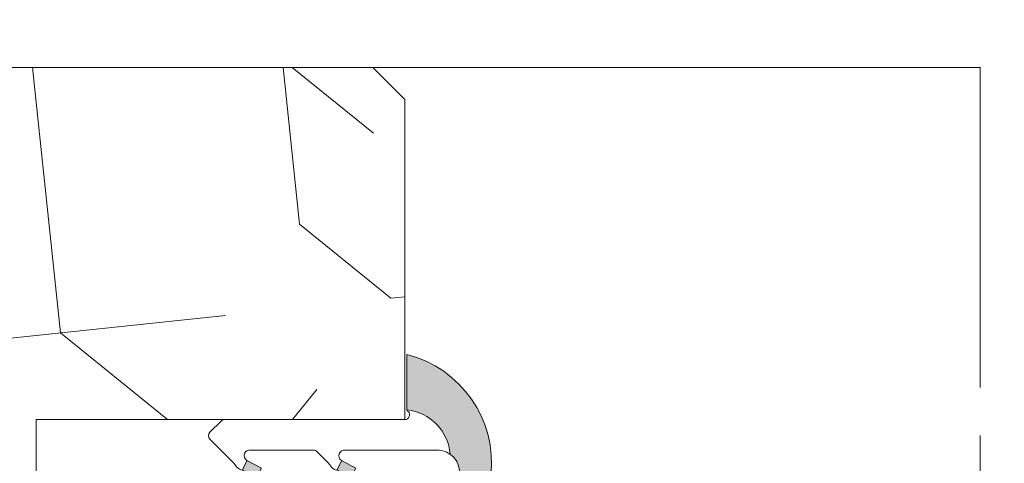
# Model space of a CAD drawing. Units: millimetres. Extents: x 0 to 1498, y -14 to 787.
# Drawn here: x 589 to 620, y 334 to 347 of the extents above; entities that cross this region are included whole.
import ezdxf

# ---------------------------------------------------------------- set-up
doc = ezdxf.new("R2010")
doc.units = ezdxf.units.MM
doc.header["$PDMODE"] = 2
doc.header["$PDSIZE"] = 10
doc.linetypes.add('AM_ISO08W050', pattern=[18, 12, -1.5, 3, -1.5])
for name, color, linetype, lineweight in [('AM_4', 3, 'Continuous', 20), ('AM_5', 3, 'Continuous', 20), ('AM_7', 4, 'AM_ISO08W050', 18), ('Contour principale', 30, 'Continuous', 15), ('Contour secondaire', 5, 'Continuous', 9)]:
    doc.layers.add(name, color=color, linetype=linetype, lineweight=lineweight)
doc.styles.get("Standard").update_dxf_attribs({"font": 'arial.ttf'})
doc.dimstyles.new('MAL-ISO$0', dxfattribs={"dimtxt": 3, "dimasz": 3, "dimexe": 1, "dimexo": 1, "dimgap": 1.5, "dimtad": 1, "dimtxsty": 'Standard', "dimcen": 0, "dimclrd": 256, "dimclre": 256, "dimclrt": 3, "dimadec": 1, "dimazin": 2, "dimtp": 0.1, "dimtm": 0.1, "dimtfac": 0.71, "dimtmove": 0, "dimatfit": 3, "dimfxl": 1, "dimlwd": -1, "dimlwe": -1, "dimarcsym": 1})

# ---------------------------------------------------------------- blocks, each defined once
blk = doc.blocks.new('serbt')
at = {"layer": 'AM_4'}
h = blk.add_hatch(color=5, dxfattribs=at)
edge = h.paths.add_edge_path()
edge.add_arc((-33.0175631268258, -20.07640338939392), 13.97820772027356, 261.5609164869377, 324.2054311643935, ccw=False)
edge.add_line((-35.06897431846029, -33.90326142706655), (-35.10916159489026, -53.67733422757997))
edge.add_arc((-27.18238858091944, 15.87240502336332), 69.99999971635157, 263.4979008683569, 345.8066870811297)
edge.add_line((40.68078928949126, -1.291191616566721), (6.031659802626521, -1.22077344026372))
edge.add_arc((-23.88507987155459, 1.728787743602984), 30.06179009823093, 274.20733661720413, 354.3692727268613, ccw=False)
h.paths.add_polyline_path([(-25.53072293229499, 39.40945116103502), (-31.58567017306336, 42.56330403105188), (-34.61855207118688, 32.8678192956616), (-30.20233173488358, 30.56753349148908)])
h.paths.add_polyline_path([(-34.49700928348464, 91.81689820384524), (-30.07877739054193, 89.5204784289245), (-25.41490896842777, 98.36648138047256), (-31.47257868442258, 101.5151413185352)])
at = {"layer": 'AM_4', "color": 5}
for p, q in [((-11.87409182733427, 121.6604925316587), (-27.09640413776015, 106.4999280008105)), ((-7.631459901938797, 121.6518701388377), (-0.6457005803358697, 114.6376583727761)), ((2.945316737168469e-07, -1.100306690204889e-07), (0.2286660651416241, 112.5145566541378)), ((-27.09640413776015, 106.4999280008105), (-29.55135344147325, 104.7934556024272)), ((-31.47257868442258, 101.5151413185352), (-34.49700928348464, 91.81689820384524)), ((-31.47260595727051, 101.5150293724504), (-25.41490896842777, 98.36648138047256)), ((-25.29338510471279, 98.59697683160061), (-30.07877739054193, 89.5204784289245)), ((-18.88350020448979, 57.34266445303001), (-18.80448508671998, 96.22190260820207)), ((-34.49700928348464, 91.81689820384524), (-30.07877739054193, 89.5204784289245)), ((-20.20760440817776, 54.53869446452154), (-27.20563571568618, 47.56904996777848)), ((-27.20563571568618, 47.56904996777848), (-29.65364087719995, 45.86846563846802)), ((-31.58566850953257, 42.5633031644909), (-34.61855207118688, 32.8678192956616)), ((-31.58567017306336, 42.56330403105188), (-25.53072293229499, 39.40945116103502)), ((-25.40899738195641, 39.63984016411871), (-30.20233173488358, 30.56753349148908)), ((-19.04048029709611, -19.8990910285811), (-18.92432472809196, 37.25503539513011)), ((-34.61855207118688, 32.8678192956616), (-30.20233173488358, 30.56753349148908)), ((5.116998865262758, -2.131724221490003), (6.031659802685681, -1.220773440334597)), ((6.031661197904214, -1.220773443099461), (40.68078928949126, -1.291191616566721)), ((-35.06897431846029, -33.90326142706655), (-35.10993119114939, -54.05601260040131))]:
    blk.add_line(p, q, dxfattribs=at)
for centre, radius, start, end in [((-9.757087061083439, 119.5348653725869), 3.000000000000003, 44.88355670692903, 134.8835567063764), ((-2.771327739479602, 112.5206536065234), 3.000000000000003, 359.8835567066804, 44.88355670692903), ((-25.04130607347106, 99.94826702427599), 6.619394203338383, 132.9483180412593, 166.3085740417868), ((-22.25549710531412, 96.84509455121697), 3.506829767926098, 349.7636997954455, 150.0289097220968), ((-21.88412829003755, 57.03666461390821), 3.000000000000003, 304.7269263568563, 304.7269263734207), ((-22.01479042534265, 57.10671496804025), 3.140169199298274, 305.1350954910714, 4.309217279791466), ((-21.88412829003755, 57.03666461390821), 3.000000000000003, 309.357942834981, 309.3580820012195), ((-25.11568803254849, 40.99854916864353), 6.656508277054115, 132.9791144993651, 166.4041709305689), ((-23.87077507104663, 40.15622678528312), 8.128419887758126, 168.776875052161, 168.777008639882), ((-22.43429730993117, 37.71969064053514), 3.54059524817864, 352.4589401753227, 147.1580207224013), ((-27.18238895075683, 15.87240535099953), 70.00000000000007, 263.4979011994936, 345.8066868953633), ((-23.88507987155694, 1.728787743605821), 30.06179009823392, 274.2073366172082, 354.3692727267668), ((2.999994099011928, -0.006097062414482934), 3.000000000000003, 179.8835567066804, 314.8835567063764), ((-33.01756312682581, -20.07640338939391), 13.97820772027357, 261.5609164869377, 0.7268117680370333)]:
    blk.add_arc(centre, radius, start, end, dxfattribs=at)
blk = doc.blocks.new('*D79')
at = {"layer": 'AM_5', "transparency": 16777216}
for p, q in [((545.6660783041686, 352.8809567200283), (545.6660780570712, 371.3705756048107)), ((1468.166078385881, 352.8809694315905), (1468.166078138784, 371.3705879332072)), ((548.6660780704353, 370.3705756449031), (1465.166078152148, 370.3705878931148))]:
    blk.add_line(p, q, dxfattribs=at)
for points in [[(548.6660780637533, 370.8705756449031), (548.6660780771174, 369.8705756449031), (545.6660780704353, 370.3705756048107)], [(1465.166078145466, 370.8705878931148), (1465.16607815883, 369.8705878931148), (1468.166078152148, 370.3705879332072)]]:
    blk.add_solid(points, dxfattribs=at)
at = {"layer": 'Defpoints', "color": 0, "transparency": 16777216}
for p in [(1468.166078163601, 370.3705878878069), (545.666078328414, 351.8809567031547), (1468.166078410126, 351.8809693861903)]:
    blk.add_point(p, dxfattribs=at)
at = {"layer": 'AM_5', "color": 3, "transparency": 16777216, "insert": (1304.641390689445, 374.492686702824), "char_height": 4, "attachment_point": 5, "rotation": 7.657074089321566e-07}
blk.add_mtext('Largeur passage = LS + LSF - 15 (1845)1845', dxfattribs=at)
blk = doc.blocks.new('*D82')
at = {"layer": 'AM_5', "transparency": 16777216}
for p, q in [((566.6660781648856, 310.3809573940107), (566.6660775009387, 360.062274066019)), ((1447.165929993511, 310.3814408723267), (1447.165929329571, 360.0622858331207)), ((569.6660775143029, 359.0622741061114), (1444.165929342935, 359.0622857930283))]:
    blk.add_line(p, q, dxfattribs=at)
for points in [[(569.6660775076208, 359.5622741061114), (569.6660775209849, 358.5622741061114), (566.6660775143029, 359.062274066019)], [(1444.165929336253, 359.5622857930283), (1444.165929349617, 358.5622857930283), (1447.165929342935, 359.0622858331207)]]:
    blk.add_solid(points, dxfattribs=at)
at = {"layer": 'Defpoints', "color": 0, "transparency": 16777216}
for p in [(1447.165929354038, 359.0622857883699), (566.6660781878167, 309.3809573764877), (1447.165930016442, 309.3814408275759)]:
    blk.add_point(p, dxfattribs=at)
at = {"layer": 'AM_5', "color": 3, "transparency": 16777216, "insert": (1302.988503502177, 363.1843848612965), "char_height": 4, "attachment_point": 5, "rotation": 7.657074089321566e-07}
blk.add_mtext('Largeur passage Réel = LS + LSF - 133 (1727)1761', dxfattribs=at)

msp = doc.modelspace()

# ---------------------------------------------------------------- hatches: boundary and pattern name
at = {"layer": 'Contour secondaire'}
h = msp.add_hatch(dxfattribs=at)
h.set_pattern_fill('352', color=5, scale=73.33, angle=50.99999986784849)
h.set_pattern_definition([(50.99999973569698, (-374.0324901916622, -107.9635690231249), (-10.84004860219224, 103.1361776793289), [21.999, -51.331]), (50.99999973569698, (-376.8818958487003, -105.6561657961965), (-10.84004860219224, 103.1361776793289), [21.999, -51.331]), (50.99999973569698, (-380.2733039358478, -98.19195368530166), (-10.84004860219224, 103.1361776793289), [14.666, -58.664]), (50.99999973569698, (-383.6647120229956, -90.72774157440676), (-10.84004860219224, 103.1361776793289), [10.9995, -62.33049999999999]), (50.99999973569698, (-389.3635233370717, -86.11293512054993), (-10.84004860219224, 103.1361776793289), [7.333, -65.997]), (50.99999973569698, (-406.5993507857897, -95.74515695188325), (-10.84004860219224, 103.1361776793289), [3.6665, -18.3325, 3.6665, -47.6645]), (50.99999973569698, (-402.5265467620425, -84.88953675384073), (-10.84004860219224, 103.1361776793289), [3.6665, -29.332, 10.9995, -29.332]), (50.99999973569698, (-396.1463395113669, -71.18451089876015), (-10.84004860219224, 103.1361776793289), [3.6665, -3.6665, 3.6665, -62.33049999999999]), (50.99999973569698, (-401.3031483953332, -71.72651332886983), (-10.84004860219224, 103.1361776793289), [3.6665, -69.6635]), (50.99999973569698, (-409.3093629363377, -69.961112532051), (-10.84004860219224, 103.1361776793289), [10.9995, -62.33049999999999]), (50.99999973569698, (-415.0081742504138, -65.34630607819417), (-10.84004860219224, 103.1361776793289), [14.666, -58.664]), (50.99999973569698, (-423.0143887914182, -63.58090528137535), (-10.84004860219224, 103.1361776793289), [18.3325, -21.999, 3.6665, -29.332]), (140.999999735697, (-407.2807467223894, -114.0649892608207), (-103.1361776793289, -10.84004860219223), [3.6665, -7.333, 18.3325, -43.998]), (140.999999735697, (-410.6721548095369, -106.6007771499258), (-103.1361776793289, -10.84004860219223), [3.6665, -3.6665, 10.9995, -54.9975]), (140.999999735697, (-431.1599968389128, -85.29214567746038), (-103.1361776793289, -10.84004860219223), [7.333, -65.997]), (140.999999735697, (-406.0573483556802, -100.9019658358496), (-103.1361776793289, -10.84004860219223), [14.666, -21.999, 3.6665, -32.9985]), (140.999999735697, (-435.09340735617, -72.6711246825991), (-103.1361776793289, -10.84004860219223), [3.6665, -69.6635]), (140.999999735697, (-404.2919475588612, -92.89575129484518), (-103.1361776793289, -10.84004860219223), [10.9995, -62.33049999999999]), (140.999999735697, (-402.5265467620425, -84.88953675384073), (-103.1361776793289, -10.84004860219223), [7.333, -65.997]), (140.999999735697, (-397.9117403081857, -79.19072543976472), (-103.1361776793289, -10.84004860219223), [3.6665, -10.9995, 10.9995, -47.6645]), (140.999999735697, (-398.4537427382953, -74.03391655579821), (-103.1361776793289, -10.84004860219223), [3.6665, -69.6635]), (140.999999735697, (-384.7487168832147, -80.41412380647381), (-103.1361776793289, -10.84004860219223), [10.2662, -63.0638]), (140.999999735697, (-371.0436910281342, -86.79433105714952), (-103.1361776793289, -10.84004860219223), [7.333, -65.997]), (140.999999735697, (-389.2241298305817, -62.63629392764614), (-103.1361776793289, -10.84004860219223), [3.6665, -69.6635]), (140.999999735697, (-381.7599177196868, -59.24488584049845), (-103.1361776793289, -10.84004860219223), [10.9995, -62.33049999999999]), (140.999999735697, (-377.1451112658298, -53.54607452642239), (-103.1361776793289, -10.84004860219223), [10.9995, -62.33049999999999]), (95.99999973569693, (-361.2720756903109, -80.55351731296389), (-56.98811314184479, 46.14806453944631), [5.1851643, -5.1851643, 5.1851643, -88.14878760146]), (95.99999973569693, (-384.7487168832147, -80.41412380647381), (-56.98811314184479, 46.14806453944631), [10.3703286, -93.33395190146]), (95.99999973569693, (-431.7019992690223, -80.13533679349393), (-56.98811314184479, 46.14806453944631), [10.3703286, -93.33395190146]), (95.99999973569693, (-408.2253580761185, -80.2747302999839), (-56.98811314184479, 46.14806453944631), [10.3703286, -93.33395190146]), (95.99999973569693, (-394.520332221038, -86.6549375506595), (-56.98811314184479, 46.14806453944631), [10.3703286, -93.33395190146]), (95.99999973569693, (-369.2782902313154, -78.78811651614507), (-56.98811314184479, 46.14806453944631), [10.3703286, -93.33395190146]), (95.99999973569693, (-376.7425023422103, -82.17952460329269), (-56.98811314184479, 46.14806453944631), [15.55563956, -88.14864094146]), (95.99999973569693, (-416.231572617123, -78.50932950316513), (-56.98811314184479, 46.14806453944631), [5.1851643, -98.51911620146]), (95.99999973569693, (-424.2377871581275, -76.74392870634631), (-56.98811314184479, 46.14806453944631), [5.1851643, -98.51911620146]), (95.99999973569693, (-405.7785613427002, -53.94868345004204), (-56.98811314184479, 46.14806453944631), [5.1851643, -98.51911620146]), (95.99999973569693, (-395.7437305877472, -99.81796097563051), (-56.98811314184479, 46.14806453944631), [5.1851643, -98.51911620146]), (95.99999973569693, (-390.3081346908008, -52.32267615971318), (-56.98811314184479, 46.14806453944631), [5.1851643, -98.51911620146]), (95.99999973569693, (-400.7611459652237, -76.88332221283628), (-56.98811314184479, 46.14806453944631), [5.1851643, -98.51911620146]), (95.99999973569693, (-401.8451508254431, -66.56970444490332), (-56.98811314184479, 46.14806453944631), [5.1851643, -98.51911620146]), (185.9999997356971, (-392.7549314242192, -78.64872300965504), (-46.14806453944632, -56.98811314184479), [5.1851643, -5.1851643, 15.55563956, -77.77831234146]), (185.9999997356971, (-385.8327217434339, -70.10050603854097), (-46.14806453944632, -56.98811314184479), [5.1851643, -98.51911620146]), (185.9999997356971, (-365.8868821441677, -86.25232862703984), (-46.14806453944632, -56.98811314184479), [5.1851643, -98.51911620146]), (185.9999997356971, (-389.3635233370717, -86.11293512054993), (-46.14806453944632, -56.98811314184479), [5.1851643, -98.51911620146]), (185.9999997356971, (-393.8389362844383, -68.3351052417222), (-46.14806453944632, -56.98811314184479), [5.1851643, -98.51911620146]), (185.9999997356971, (-391.1289241338905, -94.11914966155439), (-46.14806453944632, -56.98811314184479), [5.1851643, -98.51911620146]), (185.9999997356971, (-372.6696983184631, -71.32390440525018), (-46.14806453944632, -56.98811314184479), [5.1851643, -98.51911620146]), (185.9999997356971, (-387.8769095532327, -125.0600029653531), (-46.14806453944632, -56.98811314184479), [5.1851643, -98.51911620146]), (185.9999997356971, (-388.4189119833424, -119.9031940813867), (-46.14806453944632, -56.98811314184479), [10.3703286, -93.33395190146]), (185.9999997356971, (-388.9609144134519, -114.7463851974202), (-46.14806453944632, -56.98811314184479), [10.3703286, -93.33395190146]), (185.9999997356971, (-384.3461079595952, -109.0475738833442), (-46.14806453944632, -56.98811314184479), [10.3703286, -93.33395190146]), (185.9999997356971, (-387.7375160467427, -101.5833617724493), (-46.14806453944632, -56.98811314184479), [10.3703286, -93.33395190146]), (185.9999997356971, (-392.0735354876196, -60.32889070071769), (-46.14806453944632, -56.98811314184479), [10.3703286, -93.33395190146]), (185.9999997356971, (-354.3498660095256, -72.0053003418497), (-46.14806453944632, -56.98811314184479), [10.3703286, -93.33395190146]), (185.9999997356971, (-397.6329532952057, -32.23744305395707), (-46.14806453944632, -56.98811314184479), [10.3703286, -93.33395190146]), (185.9999997356971, (-391.9341419811298, -36.85224950781389), (-46.14806453944632, -56.98811314184479), [10.3703286, -93.33395190146]), (185.9999997356971, (-393.6995427779485, -44.85846404881835), (-46.14806453944632, -56.98811314184479), [10.3703286, -93.33395190146]), (185.9999997356971, (-426.0031879549463, -84.75014324735076), (-46.14806453944632, -56.98811314184479), [15.55563956, -88.14864094146]), (185.9999997356971, (-390.3081346908008, -52.32267615971318), (-46.14806453944632, -56.98811314184479), [15.55563956, -88.14864094146]), (77.565050935697, (-432.7860041292417, -69.82171902556104), (46.14806451577378, 56.98811315922817), [8.198293999999995, -155.7725707534099]), (77.565050935697, (-404.2919475588612, -92.89575129484518), (46.14806451577378, 56.98811315922817), [8.198293999999995, -155.7725707534099]), (77.565050935697, (-416.7735750472326, -73.35252061919869), (46.14806451577378, 56.98811315922817), [8.198293999999995, -155.7725707534099]), (77.565050935697, (-363.0374764871298, -88.55973185396834), (46.14806451577378, 56.98811315922817), [8.198293999999995, -155.7725707534099]), (77.565050935697, (-371.0436910281342, -86.79433105714952), (46.14806451577378, 56.98811315922817), [8.198293999999995, -155.7725707534099]), (77.565050935697, (-396.2857330178567, -94.66115209166401), (46.14806451577378, 56.98811315922817), [8.198293999999995, -155.7725707534099]), (77.565050935697, (-424.779789588237, -71.5871198223798), (46.14806451577378, 56.98811315922817), [8.198293999999995, -155.7725707534099]), (77.565050935697, (-393.8389362844383, -68.3351052417222), (46.14806451577378, 56.98811315922817), [16.39658799999999, -147.5742767534099]), (114.4349485556969, (-402.3871532555526, -61.41289556093693), (-56.98811313841247, 46.14806454147901), [8.198293999999994, -155.7725707534099]), (114.4349485556969, (-378.368509632539, -66.70909795139335), (-56.98811313841247, 46.14806454147901), [8.198293999999994, -155.7725707534099]), (114.4349485556969, (-412.8401645299755, -85.97354161405997), (-56.98811313841247, 46.14806454147901), [8.198293999999994, -155.7725707534099]), (114.4349485556969, (-424.919183094727, -95.0637610152836), (-56.98811313841247, 46.14806454147901), [8.198293999999994, -155.7725707534099]), (114.4349485556969, (-385.8327217434339, -70.10050603854097), (-56.98811313841247, 46.14806454147901), [8.198293999999994, -155.7725707534099]), (114.4349485556969, (-390.4475281972908, -75.79931735261698), (-56.98811313841247, 46.14806454147901), [8.198293999999994, -155.7725707534099]), (114.4349485556969, (-417.4549709838321, -91.67235292813598), (-56.98811313841247, 46.14806454147901), [16.39658799999999, -147.5742767534099]), (114.4349485556969, (-362.8980829806396, -65.08309066106455), (-56.98811313841247, 46.14806454147901), [16.39658799999999, -147.5742767534099]), (114.4349485556969, (-370.3622950915345, -68.47449874821217), (-56.98811313841247, 46.14806454147901), [16.39658799999999, -147.5742767534099]), (167.565050935697, (-398.7325297512751, -120.9871989416059), (-56.98811315922817, 46.14806451577375), [8.198293999999997, -155.77257075341]), (167.565050935697, (-430.0759919786935, -95.60576344539328), (-56.98811315922817, 46.14806451577375), [8.198293999999997, -155.77257075341]), (167.565050935697, (-380.9546998724475, -116.511785994239), (-56.98811315922817, 46.14806451577375), [8.198293999999997, -155.77257075341]), (167.565050935697, (-436.8588081529889, -80.67733922360355), (-56.98811315922817, 46.14806451577375), [8.198293999999997, -155.77257075341]), (167.565050935697, (-398.0511338146757, -102.6673666326685), (-56.98811315922817, 46.14806451577375), [8.198293999999997, -155.77257075341]), (167.565050935697, (-394.520332221038, -86.6549375506595), (-56.98811315922817, 46.14806451577375), [8.198293999999997, -155.77257075341]), (167.565050935697, (-401.3031483953332, -71.72651332886983), (-56.98811315922817, 46.14806451577375), [8.198293999999997, -155.77257075341]), (167.565050935697, (-399.2745321813848, -115.8303900576394), (-56.98810748264238, 46.14809025948242), [8.198293999999997, -155.77257075341]), (167.565050935697, (-396.2857330178567, -94.66115209166401), (-56.98811315922817, 46.14806451577375), [8.198293999999997, -155.77257075341]), (167.565050935697, (-376.7425023422103, -82.17952460329269), (-56.98811315922817, 46.14806451577375), [8.198293999999997, -155.77257075341]), (167.565050935697, (-377.8265072024294, -71.8659068353598), (-56.98811315922817, 46.14806451577375), [8.198293999999997, -155.77257075341]), (167.565050935697, (-385.6933282369441, -46.62386484563717), (-56.98811315922817, 46.14806451577375), [8.198293999999997, -155.77257075341]), (167.565050935697, (-437.4008105830984, -75.5205303396371), (-56.98811315922817, 46.14806451577375), [8.198293999999997, -155.77257075341]), (167.565050935697, (-441.4736146068456, -86.37615053767962), (-56.98811315922817, 46.14806451577375), [16.39658799999999, -147.57427675341]), (167.565050935697, (-394.659725727528, -110.1315787435634), (-56.98811315922817, 46.14806451577375), [16.39658799999999, -147.57427675341]), (204.434948555697, (-393.0337184371992, -125.6020053954627), (-46.14806454147902, -56.98811313841245), [8.198293999999999, -155.77257075341]), (204.434948555697, (-350.9584579223781, -79.4695124527446), (-46.14806454147902, -56.98811313841245), [8.198293999999999, -155.77257075341]), (204.434948555697, (-381.7599177196868, -59.24488584049845), (-46.14806454147902, -56.98811313841245), [8.198293999999999, -155.77257075341]), (204.434948555697, (-380.2733039358478, -98.19195368530166), (-46.14806454147902, -56.98811313841245), [8.198293999999999, -155.77257075341]), (204.434948555697, (-376.8818958487003, -105.6561657961965), (-46.14806454147902, -56.98811313841245), [8.198293999999999, -155.77257075341]), (204.434948555697, (-383.6647120229956, -90.72774157440676), (-46.14806454147902, -56.98811313841245), [8.198293999999999, -155.77257075341]), (204.434948555697, (-404.0131605458813, -45.94246890903759), (-46.14806454147902, -56.98811313841245), [8.198293999999999, -155.77257075341]), (204.434948555697, (-402.2477597490625, -37.93625436803308), (-46.14806454147902, -56.98811313841245), [16.396588, -147.57427675341])])
h.paths.add_polyline_path([(589.9160788700608, 317.8809573329607), (589.9160786225232, 334.880959930908), (601.4160786192754, 334.8809601144004), (601.4160784734952, 344.8809575017154), (600.4160784589278, 345.8809574871514), (547.4160784589283, 345.8809567150805), (547.4160785754668, 337.8809567150805), (539.9160785754664, 337.8809566058251), (539.9160788665306, 317.8809566058224)])

# ---------------------------------------------------------------- linework, layer by layer
at = {"layer": 'AM_7'}
msp.add_line((619.3719064372228, 317.8809577531354), (619.3714657386276, 345.8816529111891), dxfattribs=at)
at = {"layer": 'Contour principale'}
for points in [[(547.4160784589278, 345.8809567150805), (600.4160784589278, 345.8809574871514), (601.4160784734952, 344.8809575017154), (601.416078621198, 334.8809601070316), (589.9160786244458, 334.8809599382769), (589.9160788700608, 317.8809573329607), (539.916078866813, 317.8809566058224), (539.9160785754664, 337.8809566058251), (547.4160785754668, 337.8809567150805), (547.4160784589283, 345.8809567150805)], [(600.4160784415419, 345.8809575045373), (619.3714657495686, 345.8809577762776)]]:
    msp.add_lwpolyline(points, dxfattribs=at)

# ---------------------------------------------------------------- block references
at = {"layer": 'Contour secondaire', "xscale": 0.05000030415043831, "yscale": 0.05000030415043831, "zscale": 0.05000030415043831, "rotation": 90.11645767694439}
msp.add_blockref('serbt', (601.416078621198, 334.8809601070316), dxfattribs=at)

# ---------------------------------------------------------------- dimensions: what is measured, and where the dimension line sits
at = {"layer": 'AM_5'}
for base, p1, p2, text, picture, middle in [((1468.166078163601, 370.3705878878069), (545.6660783284141, 351.8809567031547), (1468.166078410127, 351.8809693861904), 'Largeur passage = LS + LSF - 15 (1845)<>', '*D79', (1304.641390755986, 370.3705857075009)), ((1447.165929354038, 359.0622857883699), (566.6660781878168, 309.3809573764877), (1447.165930016443, 309.3814408275759), 'Largeur passage Réel = LS + LSF - 133 (1727)<>', '*D82', (1302.988503568369, 359.0622838660245))]:
    dim = msp.add_linear_dim(base=base, p1=p1, p2=p2, angle=180.0000007657074, text=text, dimstyle='MAL-ISO$0', override={"dimtxt": 4, "dimlfac": 2, "dimpost": ''}, dxfattribs=at)
    dim.commit()
    dim.dimension.update_dxf_attribs({"geometry": picture, "text_midpoint": middle, "dimtype": 160})

doc.saveas('drawing.dxf')
